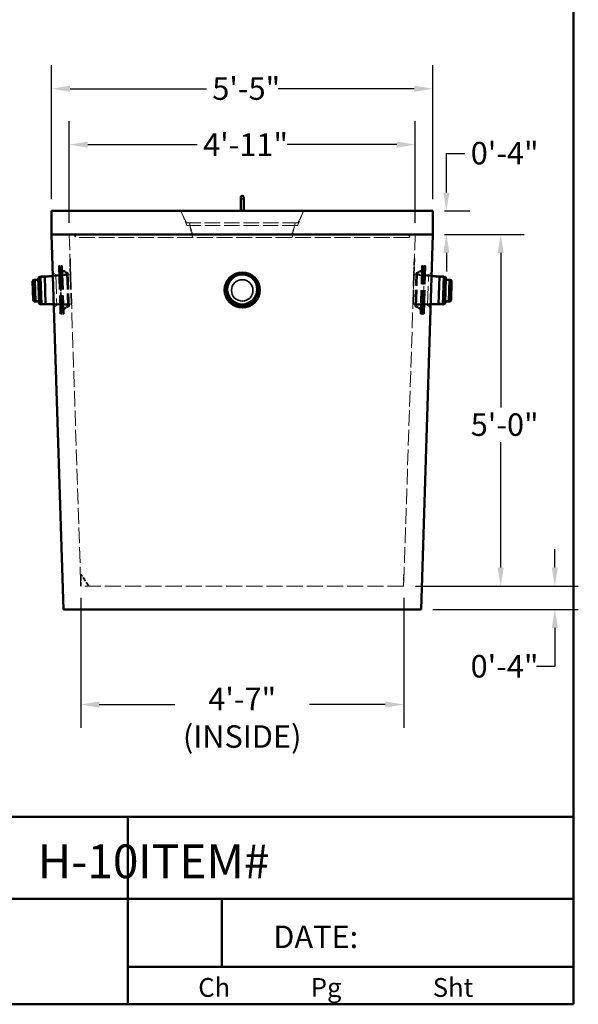
# Model space of a CAD drawing. Units: inches. Extents: x -1662 to 1604, y -1129 to 1133.
# Drawn here: x 170 to 265, y 8 to 176 of the extents above; entities that cross this region are included whole.
import ezdxf
from ezdxf.enums import TextEntityAlignment as Align

# ---------------------------------------------------------------- set-up
doc = ezdxf.new("R2010")
doc.units = ezdxf.units.IN
doc.header["$LTSCALE"] = 1440
doc.header["$MEASUREMENT"] = 0
doc.linetypes.add('DASHED', pattern=[0.2067, 0.1654, -0.0413])
for name, color, linetype, lineweight in [('Dimensions(ACME )', 7, 'Continuous', 25), ('Hidden Edges(ACME )', 7, 'DASHED', 35), ('Sketch Geometry(ACME )', 7, 'Continuous', 50), ('Symbols(ACME )', 7, 'Continuous', 25), ('Title (ANSI)', 7, 'Continuous', 50), ('Visible Edges(ACME )', 7, 'Continuous', 50)]:
    doc.layers.add(name, color=color, linetype=linetype, lineweight=lineweight)
doc.styles.add('DEFAULT-ACME', font='arial.ttf')
doc.styles.add('Note Text (ANSI)', font='tahoma.ttf')
doc.styles.get("Standard").update_dxf_attribs({"font": 'ROMANS.shx'})
doc.dimstyles.new('DEFAULT-ACME -01', dxfattribs={"dimscale": 32, "dimtxt": 0.12, "dimasz": 0.098425, "dimexe": 0.125, "dimexo": 0.0625, "dimgap": 0.031496, "dimtad": 0, "dimtih": 1, "dimtoh": 1, "dimrnd": 1e-08, "dimzin": 1, "dimdsep": 46, "dimlunit": 4, "dimtxsty": 'DEFAULT-ACME', "dimcen": 0.09, "dimdle": 0.393701, "dimclrd": 256, "dimclre": 256, "dimclrt": 7, "dimadec": 0, "dimazin": 0, "dimtfac": 1, "dimtofl": 0, "dimtmove": 0, "dimatfit": 3, "dimfxl": 1, "dimfrac": 2, "dimtolj": 1, "dimtzin": 0, "dimlwd": 25, "dimlwe": 25, "dimarcsym": 0})

# ---------------------------------------------------------------- blocks, each defined once
blk = doc.blocks.new('Borders Back-Sheet2')
at = {"layer": 'Sketch Geometry(ACME )'}
for p, q in [((8.25, 0.25), (8.25, 10.75)), ((5.875, 1.25), (5.875, 0.8125)), ((5.875, 0.8125), (5.875, 0.25)), ((6.375, 0.45), (6.375, 0.8125)), ((8.25, 0.45), (5.875, 0.45)), ((0.25, 0.25), (8.25, 0.25))]:
    blk.add_line(p, q, dxfattribs=at)
at = {"layer": 'Title (ANSI)'}
for p, q in [((8.25, 1.25), (0.25, 1.25)), ((0.25, 0.8125), (8.25, 0.8125))]:
    blk.add_line(p, q, dxfattribs=at)
at = {"layer": 'Symbols(ACME )', "color": 7, "attachment_point": 1, "style": 'DEFAULT-ACME'}
for s, insert, char_height in [('\\fArial Narrow|b1|i0;\\H0.1800;H-10', (5.395, 1.1025), 0.18), ('\\fArial|b0|i0;DATE:', (6.65, 0.67), 0.12), ('\\fArial|b0|i0;\\H0.1000;Ch', (6.25, 0.39), 0.1), ('\\fArial|b0|i0;\\H0.1000;Pg', (6.85, 0.39), 0.1), ('\\fArial|b0|i0;\\H0.1000;Sht', (7.5, 0.39), 0.1)]:
    blk.add_mtext(s, dxfattribs=dict(at, insert=insert, char_height=char_height))
at = {"layer": 'Symbols(ACME )', "color": 7, "lineweight": 30, "flags": 63}
for tag, height, p in [('WT-TOP', 0.12, (4.595, 0.69)), ('Co.', 0.16, (6.005, 0.7)), ('Date', 0.12, (7.17, 0.67)), ('Sheet', 0.1, (7.73, 0.39)), ('Pg#', 0.1, (7.06, 0.39)), ('Ch#', 0.1, (6.48, 0.39))]:
    blk.add_attdef(tag, text='', height=height, dxfattribs=at).set_placement(p, align=Align.TOP_LEFT)
at = {"layer": 'Title (ANSI)', "color": 7, "insert": (5.93, 1.1025), "char_height": 0.18, "width": 0.740579, "attachment_point": 1, "style": 'Note Text (ANSI)'}
blk.add_mtext('\\fArial|b1|i0;\\H0.1800;ITEM#', dxfattribs=at)
at = {"layer": 'Title (ANSI)', "color": 7, "lineweight": 30, "flags": 63}
for tag, height, p in [('<Name>^M', 0.18, (1.25, 1.0925)), ('ITEM:', 0.16, (6.72, 1.1025)), ('<WT-B>', 0.12, (4.735, 0.45))]:
    blk.add_attdef(tag, text='', height=height, dxfattribs=at).set_placement(p, align=Align.TOP_LEFT)
blk = doc.blocks.new('*D17')
at = {"layer": 'Defpoints', "color": 0, "linetype": 'Continuous', "transparency": 16777216}
for p in [(237, 154.68), (178, 139.36), (237, 139.36)]:
    blk.add_point(p, dxfattribs=at)
at = {"layer": 'Dimensions(ACME )', "color": 156, "linetype": 'Continuous', "lineweight": 25, "true_color": 0x004080, "transparency": 16777216}
for p, q in [((178, 141.36), (178, 158.68)), ((237, 141.36), (237, 158.68)), ((181.15, 154.68), (199.82, 154.68)), ((233.85, 154.68), (215.18, 154.68))]:
    blk.add_line(p, q, dxfattribs=at)
at = {"layer": 'Dimensions(ACME )', "color": 156, "linetype": 'Continuous', "true_color": 0x004080, "transparency": 16777216}
for points in [[(181.15, 155.2), (181.15, 154.15), (178, 154.68)], [(233.85, 155.2), (233.85, 154.15), (237, 154.68)]]:
    blk.add_solid(points, dxfattribs=at)
at = {"layer": 'Dimensions(ACME )', "color": 7, "linetype": 'Continuous', "lineweight": 25, "transparency": 16777216, "insert": (200.83, 156.61), "char_height": 3.84, "attachment_point": 1, "style": 'DEFAULT-ACME'}
blk.add_mtext('\\A1;4\'-11"', dxfattribs=at)
blk = doc.blocks.new('*D18')
at = {"layer": 'Defpoints', "color": 0, "linetype": 'Continuous', "transparency": 16777216}
for p in [(240, 139.36), (251.58, 139.36), (235.04, 79.36)]:
    blk.add_point(p, dxfattribs=at)
at = {"layer": 'Dimensions(ACME )', "color": 156, "linetype": 'Continuous', "lineweight": 25, "true_color": 0x004080, "transparency": 16777216}
for p, q in [((242, 139.36), (255.58, 139.36)), ((251.58, 136.21), (251.58, 109.84)), ((251.58, 82.51), (251.58, 103.9)), ((237.04, 79.36), (255.58, 79.36))]:
    blk.add_line(p, q, dxfattribs=at)
at = {"layer": 'Dimensions(ACME )', "color": 156, "linetype": 'Continuous', "true_color": 0x004080, "transparency": 16777216}
for points in [[(251.05, 136.21), (252.1, 136.21), (251.58, 139.36)], [(251.05, 82.51), (252.1, 82.51), (251.58, 79.36)]]:
    blk.add_solid(points, dxfattribs=at)
at = {"layer": 'Dimensions(ACME )', "color": 7, "linetype": 'Continuous', "lineweight": 25, "transparency": 16777216, "insert": (246.47, 108.83), "char_height": 3.84, "attachment_point": 1, "style": 'DEFAULT-ACME'}
blk.add_mtext('\\A1;5\'-0"', dxfattribs=at)
blk = doc.blocks.new('*D19')
at = {"layer": 'Defpoints', "color": 0, "linetype": 'Continuous', "transparency": 16777216}
for p in [(235.04, 79.36), (238, 75.36), (260.81, 75.36)]:
    blk.add_point(p, dxfattribs=at)
at = {"layer": 'Dimensions(ACME )', "color": 156, "linetype": 'Continuous', "lineweight": 25, "true_color": 0x004080, "transparency": 16777216}
for p, q in [((260.81, 82.51), (260.81, 85.66)), ((237.04, 79.36), (264.81, 79.36)), ((240, 75.36), (264.81, 75.36)), ((260.81, 72.21), (260.81, 65.64)), ((260.81, 65.64), (257.66, 65.64))]:
    blk.add_line(p, q, dxfattribs=at)
at = {"layer": 'Dimensions(ACME )', "color": 156, "linetype": 'Continuous', "true_color": 0x004080, "transparency": 16777216}
for points in [[(260.29, 82.51), (261.34, 82.51), (260.81, 79.36)], [(260.29, 72.21), (261.34, 72.21), (260.81, 75.36)]]:
    blk.add_solid(points, dxfattribs=at)
at = {"layer": 'Dimensions(ACME )', "color": 7, "linetype": 'Continuous', "lineweight": 25, "transparency": 16777216, "insert": (246.45, 67.6), "char_height": 3.84, "attachment_point": 1, "style": 'DEFAULT-ACME'}
blk.add_mtext('\\A1;0\'-4"', dxfattribs=at)
blk = doc.blocks.new('*D21')
at = {"layer": 'Defpoints', "color": 0, "linetype": 'Continuous', "transparency": 16777216}
for p in [(179.97, 79.36), (235.04, 79.36), (179.97, 59.15)]:
    blk.add_point(p, dxfattribs=at)
at = {"layer": 'Dimensions(ACME )', "color": 156, "linetype": 'Continuous', "lineweight": 25, "true_color": 0x004080, "transparency": 16777216}
for p, q in [((179.97, 77.36), (179.97, 55.15)), ((235.04, 77.36), (235.04, 55.15)), ((183.12, 59.15), (196.03, 59.15)), ((231.89, 59.15), (218.98, 59.15))]:
    blk.add_line(p, q, dxfattribs=at)
at = {"layer": 'Dimensions(ACME )', "color": 156, "linetype": 'Continuous', "true_color": 0x004080, "transparency": 16777216}
for points in [[(183.12, 59.67), (183.12, 58.62), (179.97, 59.15)], [(231.89, 59.67), (231.89, 58.62), (235.04, 59.15)]]:
    blk.add_solid(points, dxfattribs=at)
at = {"layer": 'Dimensions(ACME )', "color": 7, "linetype": 'Continuous', "lineweight": 25, "transparency": 16777216, "insert": (207.5, 62.01), "char_height": 3.84, "attachment_point": 2, "style": 'DEFAULT-ACME'}
blk.add_mtext('\\A1;\\fArial|b0|i0;\\H3.8400;4\'-7"\\P\\fArial|b0|i0;\\H3.8400;(INSIDE)', dxfattribs=at)
blk = doc.blocks.new('*D22')
at = {"layer": 'Defpoints', "color": 0, "linetype": 'Continuous', "transparency": 16777216}
for p in [(240, 164.22), (175, 143.36), (240, 143.36)]:
    blk.add_point(p, dxfattribs=at)
at = {"layer": 'Dimensions(ACME )', "color": 156, "linetype": 'Continuous', "lineweight": 25, "true_color": 0x004080, "transparency": 16777216}
for p, q in [((175, 145.36), (175, 168.22)), ((240, 145.36), (240, 168.22)), ((178.15, 164.22), (201.39, 164.22)), ((236.85, 164.22), (213.62, 164.22))]:
    blk.add_line(p, q, dxfattribs=at)
at = {"layer": 'Dimensions(ACME )', "color": 156, "linetype": 'Continuous', "true_color": 0x004080, "transparency": 16777216}
for points in [[(178.15, 164.74), (178.15, 163.69), (175, 164.22)], [(236.85, 164.74), (236.85, 163.69), (240, 164.22)]]:
    blk.add_solid(points, dxfattribs=at)
at = {"layer": 'Dimensions(ACME )', "color": 7, "linetype": 'Continuous', "lineweight": 25, "transparency": 16777216, "insert": (202.4, 166.17), "char_height": 3.84, "attachment_point": 1, "style": 'DEFAULT-ACME'}
blk.add_mtext('\\A1;5\'-5"', dxfattribs=at)
blk = doc.blocks.new('*D25')
at = {"layer": 'Defpoints', "color": 0, "linetype": 'Continuous', "transparency": 16777216}
for p in [(240, 143.36), (242.31, 143.36), (240, 139.36)]:
    blk.add_point(p, dxfattribs=at)
at = {"layer": 'Dimensions(ACME )', "color": 156, "linetype": 'Continuous', "lineweight": 25, "true_color": 0x004080, "transparency": 16777216}
for p, q in [((242.31, 146.51), (242.31, 153.19)), ((242.31, 153.19), (245.46, 153.19)), ((242, 143.36), (246.31, 143.36)), ((242, 139.36), (246.31, 139.36)), ((242.31, 136.21), (242.31, 133.06))]:
    blk.add_line(p, q, dxfattribs=at)
at = {"layer": 'Dimensions(ACME )', "color": 156, "linetype": 'Continuous', "true_color": 0x004080, "transparency": 16777216}
for points in [[(241.79, 146.51), (242.84, 146.51), (242.31, 143.36)], [(241.79, 136.21), (242.84, 136.21), (242.31, 139.36)]]:
    blk.add_solid(points, dxfattribs=at)
at = {"layer": 'Dimensions(ACME )', "color": 7, "linetype": 'Continuous', "lineweight": 25, "transparency": 16777216, "insert": (246.47, 155.15), "char_height": 3.84, "attachment_point": 1, "style": 'DEFAULT-ACME'}
blk.add_mtext('\\A1;0\'-4"', dxfattribs=at)

msp = doc.modelspace()

# ---------------------------------------------------------------- linework, layer by layer
at = {"layer": 'Hidden Edges(ACME )', "linetype": 'DASHED', "lineweight": 18, "ltscale": 0.003004}
for p, q in [((198.0059, 141.3194), (197.0039, 143.3594)), ((217.0019, 141.3194), (218.0039, 143.3594))]:
    msp.add_line(p, q, dxfattribs=at)
at = {"layer": 'Hidden Edges(ACME )', "linetype": 'DASHED', "lineweight": 18, "ltscale": 0.003559}
for p, q in [((198.0664, 140.8594), (197.0664, 143.3594)), ((216.9414, 140.8594), (217.9414, 143.3594))]:
    msp.add_line(p, q, dxfattribs=at)
at = {"layer": 'Hidden Edges(ACME )', "linetype": 'DASHED', "lineweight": 18, "ltscale": 0.011139}
msp.add_line((217.0019, 141.3194), (198.0059, 141.3194), dxfattribs=at)
at = {"layer": 'Hidden Edges(ACME )', "linetype": 'DASHED', "lineweight": 18, "ltscale": 0.003318}
for p, q in [((199.0019, 138.8594), (198.5039, 141.3194)), ((216.0059, 138.8594), (216.5039, 141.3194))]:
    msp.add_line(p, q, dxfattribs=at)
at = {"layer": 'Hidden Edges(ACME )', "linetype": 'DASHED', "lineweight": 18, "ltscale": 0.011068}
msp.add_line((216.9414, 140.8594), (198.0664, 140.8594), dxfattribs=at)
at = {"layer": 'Hidden Edges(ACME )', "linetype": 'DASHED', "lineweight": 18, "ltscale": 0.002089}
for p, q in [((199.0664, 139.3594), (198.5664, 140.8594)), ((215.9414, 139.3594), (216.4414, 140.8594))]:
    msp.add_line(p, q, dxfattribs=at)
at = {"layer": 'Hidden Edges(ACME )', "linetype": 'DASHED', "lineweight": 18, "ltscale": 0.011211}
for p, q in [((178.0039, 139.3594), (179.9711, 79.3594)), ((237.0039, 139.3594), (235.0367, 79.3594))]:
    msp.add_line(p, q, dxfattribs=at)
at = {"layer": 'Hidden Edges(ACME )', "ltscale": 0.000659131}
for p, q in [((179.0039, 139.3594), (179.0039, 138.8594)), ((236.0039, 139.3594), (236.0039, 138.8594))]:
    msp.add_line(p, q, dxfattribs=at)
at = {"layer": 'Hidden Edges(ACME )', "linetype": 'DASHED', "lineweight": 18, "ltscale": 0.011265}
msp.add_line((236.0039, 138.8594), (179.0039, 138.8594), dxfattribs=at)
at = {"layer": 'Hidden Edges(ACME )', "ltscale": 0.005523}
for p, q in [((178.1352, 135.2052), (178.2211, 132.4566)), ((236.7867, 132.4566), (236.8726, 135.2052))]:
    msp.add_line(p, q, dxfattribs=at)
at = {"layer": 'Hidden Edges(ACME )', "linetype": 'DASHED', "lineweight": 18, "ltscale": 0.000879838}
for p, q in [((175.7236, 132.441), (175.2069, 132.8626)), ((239.2842, 132.441), (239.8009, 132.8626)), ((175.8837, 127.3185), (175.3943, 126.8655)), ((239.1241, 127.3185), (239.6135, 126.8655))]:
    msp.add_line(p, q, dxfattribs=at)
at = {"layer": 'Hidden Edges(ACME )', "ltscale": 0.016831}
for p, q in [((176.2186, 133.9457), (176.4717, 125.8477)), ((176.8274, 133.9648), (177.0805, 125.8667)), ((237.8955, 125.8677), (238.1485, 133.9658)), ((238.5043, 125.8487), (238.7573, 133.9467))]:
    msp.add_line(p, q, dxfattribs=at)
at = {"layer": 'Hidden Edges(ACME )', "ltscale": 0.00063929}
for p, q in [((176.7637, 134.0178), (176.2789, 134.0026)), ((238.2123, 134.0188), (238.697, 134.0036)), ((177.0202, 125.8098), (176.5354, 125.7947)), ((237.9558, 125.8108), (238.4405, 125.7957))]:
    msp.add_line(p, q, dxfattribs=at)
at = {"layer": 'Hidden Edges(ACME )', "ltscale": 8.04469e-05}
for p, q in [((176.3448, 133.8947), (176.2824, 133.8927)), ((176.7671, 133.9079), (176.7047, 133.9059)), ((238.2088, 133.9088), (238.2713, 133.9069)), ((238.6311, 133.8956), (238.6936, 133.8937)), ((176.5945, 125.9066), (176.532, 125.9046)), ((177.0168, 125.9198), (176.9543, 125.9178)), ((237.9592, 125.9207), (238.0217, 125.9188)), ((238.3815, 125.9075), (238.444, 125.9056))]:
    msp.add_line(p, q, dxfattribs=at)
at = {"layer": 'Hidden Edges(ACME )', "ltscale": 0.016083}
for p, q in [((176.4737, 133.7736), (176.7155, 126.0354)), ((176.5836, 133.7771), (176.8255, 126.0388)), ((238.1505, 126.0398), (238.3923, 133.7781)), ((238.2605, 126.0364), (238.5023, 133.7746))]:
    msp.add_line(p, q, dxfattribs=at)
at = {"layer": 'Hidden Edges(ACME )', "ltscale": 0.00151}
for p, q in [((177.6164, 132.7428), (176.6126, 133.2893)), ((237.3595, 132.7438), (238.3634, 133.2903)), ((177.7917, 127.1355), (176.8239, 126.5274)), ((237.1843, 127.1365), (238.1521, 126.5284))]:
    msp.add_line(p, q, dxfattribs=at)
at = {"layer": 'Hidden Edges(ACME )', "ltscale": 0.001652}
for p, q in [((177.7244, 132.8093), (176.6261, 133.4072)), ((237.2516, 132.8103), (238.3499, 133.4082)), ((177.9036, 127.076), (176.8448, 126.4107)), ((237.0724, 127.077), (238.1312, 126.4117))]:
    msp.add_line(p, q, dxfattribs=at)
at = {"layer": 'Hidden Edges(ACME )', "ltscale": 0.011654}
for p, q in [((177.6164, 132.7428), (177.7917, 127.1355)), ((237.1843, 127.1365), (237.3595, 132.7438))]:
    msp.add_line(p, q, dxfattribs=at)
at = {"layer": 'Hidden Edges(ACME )', "ltscale": 9.48093e-05}
for p, q in [((177.7244, 132.8093), (177.7937, 132.8334)), ((237.2516, 132.8103), (237.1823, 132.8344)), ((177.9036, 127.076), (177.9742, 127.0562)), ((237.0724, 127.077), (237.0017, 127.0572))]:
    msp.add_line(p, q, dxfattribs=at)
at = {"layer": 'Hidden Edges(ACME )', "ltscale": 0.011916}
for p, q in [((177.7244, 132.8093), (177.9036, 127.076)), ((237.0724, 127.077), (237.2516, 132.8103))]:
    msp.add_line(p, q, dxfattribs=at)
at = {"layer": 'Hidden Edges(ACME )', "ltscale": 0.000143426}
for p, q in [((177.7264, 132.7462), (177.7937, 132.8334)), ((237.2496, 132.7472), (237.1823, 132.8344)), ((177.9016, 127.139), (177.9742, 127.0562)), ((237.0744, 127.14), (237.0017, 127.0572))]:
    msp.add_line(p, q, dxfattribs=at)
at = {"layer": 'Hidden Edges(ACME )', "ltscale": 0.012007}
for p, q in [((177.7937, 132.8334), (177.9742, 127.0562)), ((237.0017, 127.0572), (237.1823, 132.8344))]:
    msp.add_line(p, q, dxfattribs=at)
at = {"layer": 'Hidden Edges(ACME )', "ltscale": 0.006771}
for p, q in [((171.876, 131.3878), (171.9778, 128.1294)), ((242.9982, 128.1304), (243.1, 131.3888))]:
    msp.add_line(p, q, dxfattribs=at)
at = {"layer": 'Hidden Edges(ACME )', "ltscale": 0.001046}
for p, q in [((172.7891, 131.5414), (171.997, 131.5167)), ((242.1869, 131.5424), (242.979, 131.5177)), ((172.8987, 128.0332), (172.1066, 128.0084)), ((242.0772, 128.0342), (242.8694, 128.0094))]:
    msp.add_line(p, q, dxfattribs=at)
at = {"layer": 'Hidden Edges(ACME )', "ltscale": 0.00887}
for p, q in [((172.8397, 131.9232), (172.9731, 127.6553)), ((242.0029, 127.6563), (242.1363, 131.9242))]:
    msp.add_line(p, q, dxfattribs=at)
at = {"layer": 'Hidden Edges(ACME )', "ltscale": 0.001155}
for p, q in [((173.8353, 132.0794), (172.9607, 132.0521)), ((241.1407, 132.0804), (242.0152, 132.053)), ((173.9765, 127.5616), (173.1019, 127.5343)), ((240.9995, 127.5626), (241.8741, 127.5353))]:
    msp.add_line(p, q, dxfattribs=at)
at = {"layer": 'Hidden Edges(ACME )', "ltscale": 0.005179}
for p, q in [((173.8353, 132.0794), (177.7359, 132.4428)), ((241.1407, 132.0804), (237.2401, 132.4438)), ((173.9765, 127.5616), (177.8921, 127.4424)), ((240.9995, 127.5626), (237.0838, 127.4434))]:
    msp.add_line(p, q, dxfattribs=at)
at = {"layer": 'Hidden Edges(ACME )', "ltscale": 0.009389}
for p, q in [((173.8353, 132.0794), (173.9765, 127.5616)), ((240.9995, 127.5626), (241.1407, 132.0804))]:
    msp.add_line(p, q, dxfattribs=at)
at = {"layer": 'Hidden Edges(ACME )', "ltscale": 0.003184}
for p, q in [((175.2239, 132.3194), (177.6227, 132.5431)), ((175.3774, 127.4088), (177.7854, 127.3353))]:
    msp.add_line(p, q, dxfattribs=at)
at = {"layer": 'Hidden Edges(ACME )', "linetype": 'DASHED', "lineweight": 18, "ltscale": 0.000985461}
for p, q in [((176.47, 132.4644), (175.7236, 132.441)), ((238.5378, 132.4644), (239.2842, 132.441)), ((176.6301, 127.3419), (175.8837, 127.3185)), ((238.3778, 127.3419), (239.1241, 127.3185))]:
    msp.add_line(p, q, dxfattribs=at)
at = {"layer": 'Hidden Edges(ACME )', "linetype": 'DASHED', "lineweight": 18, "ltscale": 0.013523}
for p, q in [((175.7236, 132.441), (175.8837, 127.3185)), ((238.3778, 127.3419), (238.5378, 132.4644)), ((239.1241, 127.3185), (239.2842, 132.441))]:
    msp.add_line(p, q, dxfattribs=at)
at = {"layer": 'Hidden Edges(ACME )', "linetype": 'DASHED', "lineweight": 18, "ltscale": 0.003497}
for p, q in [((176.47, 132.4644), (176.509, 131.2165)), ((176.5911, 128.5898), (176.6301, 127.3419))]:
    msp.add_line(p, q, dxfattribs=at)
at = {"layer": 'Hidden Edges(ACME )', "linetype": 'DASHED', "lineweight": 18, "ltscale": 0.002313}
for p, q in [((178.2211, 132.4566), (176.4719, 132.4019)), ((236.7867, 132.4566), (238.5359, 132.4019)), ((178.3773, 127.459), (176.6281, 127.4043)), ((236.6306, 127.459), (238.3797, 127.4043))]:
    msp.add_line(p, q, dxfattribs=at)
at = {"layer": 'Hidden Edges(ACME )', "ltscale": 0.003658}
msp.add_line((176.5911, 128.5898), (176.509, 131.2165), dxfattribs=at)
at = {"layer": 'Hidden Edges(ACME )', "ltscale": 0.010386}
for p, q in [((178.2211, 132.4566), (178.3773, 127.459)), ((236.6306, 127.459), (236.7867, 132.4566))]:
    msp.add_line(p, q, dxfattribs=at)
at = {"layer": 'Hidden Edges(ACME )', "ltscale": 0.003227}
for p, q in [((239.7838, 132.3174), (237.3533, 132.5441)), ((239.6305, 127.4108), (237.1906, 127.3363))]:
    msp.add_line(p, q, dxfattribs=at)
at = {"layer": 'Hidden Edges(ACME )', "ltscale": 0.004264}
msp.add_line((242.151, 130.1679), (242.2096, 132.0432), dxfattribs=at)
at = {"layer": 'Hidden Edges(ACME )', "ltscale": 0.003725}
msp.add_line((242.1994, 130.223), (242.2467, 131.7367), dxfattribs=at)
at = {"layer": 'Hidden Edges(ACME )', "ltscale": 0.002451}
msp.add_line((243.1567, 130.6417), (243.1832, 131.49), dxfattribs=at)
at = {"layer": 'Hidden Edges(ACME )', "ltscale": 9.48123e-05}
msp.add_line((242.1994, 130.223), (242.151, 130.1679), dxfattribs=at)
at = {"layer": 'Hidden Edges(ACME )', "ltscale": 0.002864}
msp.add_line((180.0039, 79.3594), (180.0039, 81.3594), dxfattribs=at)
at = {"layer": 'Hidden Edges(ACME )', "ltscale": 0.003297}
msp.add_line((181.3372, 79.3594), (180.0039, 81.3594), dxfattribs=at)
at = {"layer": 'Hidden Edges(ACME )', "linetype": 'DASHED', "lineweight": 18, "ltscale": 0.002864}
msp.add_line((235.0039, 79.3594), (235.0039, 81.3594), dxfattribs=at)
at = {"layer": 'Hidden Edges(ACME )', "linetype": 'DASHED', "lineweight": 18, "ltscale": 0.011563}
msp.add_line((235.0367, 79.3594), (179.9711, 79.3594), dxfattribs=at)
at = {"layer": 'Hidden Edges(ACME )', "ltscale": 0.001037}
msp.add_arc((207.5039, 145.7018), 0.25, 180, 0, dxfattribs=at)
at = {"layer": 'Hidden Edges(ACME )', "ltscale": 0.00011769}
for centre, start, end in [((176.2809, 133.9402), 91.789911, 174.897808), ((176.2804, 133.9552), 188.682013, 271.789911), ((176.7657, 133.9553), 8.682013, 91.789911), ((176.7652, 133.9703), 271.789911, 354.897808), ((238.2103, 133.9563), 88.210089, 171.317987), ((238.2108, 133.9713), 185.102192, 268.210089), ((238.6956, 133.9562), 268.210089, 351.317987), ((238.6951, 133.9412), 5.102192, 88.210089), ((176.534, 125.8421), 91.789911, 174.897808), ((176.5335, 125.8571), 188.682013, 271.789911), ((177.0187, 125.8573), 8.682013, 91.789911), ((177.0182, 125.8723), 271.789911, 354.897808), ((237.9573, 125.8583), 88.210089, 171.317987), ((237.9577, 125.8733), 185.102192, 268.210089), ((238.4425, 125.8581), 268.210089, 351.317987), ((238.442, 125.8431), 5.102192, 88.210089)]:
    msp.add_arc(centre, 0.0625, start, end, dxfattribs=at)
at = {"layer": 'Hidden Edges(ACME )', "ltscale": 0.00025749}
for centre, start, end in [((176.3487, 133.7697), 1.789911, 91.789911), ((176.7086, 133.781), 91.789911, 181.789911), ((238.2674, 133.782), 358.210089, 88.210089), ((238.6272, 133.7707), 88.210089, 178.210089), ((172.0009, 131.3918), 91.789911, 181.789911), ((172.9646, 131.9271), 91.789911, 181.789911), ((242.0113, 131.9281), 358.210089, 88.210089), ((242.9751, 131.3927), 358.210089, 88.210089), ((172.1027, 128.1333), 181.789911, 271.789911), ((242.8733, 128.1343), 268.210089, 358.210089), ((173.098, 127.6592), 181.789911, 271.789911), ((176.5906, 126.0315), 271.789911, 1.789911), ((176.9504, 126.0427), 181.789911, 271.789911), ((238.0256, 126.0437), 268.210089, 358.210089), ((238.3854, 126.0325), 178.210089, 268.210089), ((241.878, 127.6602), 268.210089, 358.210089)]:
    msp.add_arc(centre, 0.125, start, end, dxfattribs=at)
at = {"layer": 'Hidden Edges(ACME )', "ltscale": 0.000342026}
for centre, start, end in [((176.7321, 133.5089), 181.789911, 241.437286), ((238.2439, 133.5099), 298.562714, 358.210089), ((176.9569, 126.3158), 122.142535, 181.789911), ((238.0191, 126.3168), 358.210089, 57.857465)]:
    msp.add_arc(centre, 0.25, start, end, dxfattribs=at)
at = {"layer": 'Hidden Edges(ACME )', "ltscale": 8.38399e-05}
for centre, start, end in [((176.656, 133.462), 181.789911, 241.437286), ((238.32, 133.463), 298.562714, 358.210089), ((176.878, 126.3577), 122.142535, 181.789911), ((238.098, 126.3587), 358.210089, 57.857465)]:
    msp.add_arc(centre, 0.0625, start, end, dxfattribs=at)
at = {"layer": 'Hidden Edges(ACME )', "ltscale": 0.000127634}
for centre, start, end in [((172.7872, 131.6039), 271.789911, 1.789911), ((242.1888, 131.6049), 178.210089, 268.210089), ((172.9007, 127.9707), 1.789911, 91.789911), ((242.0753, 127.9717), 88.210089, 178.210089)]:
    msp.add_arc(centre, 0.0625, start, end, dxfattribs=at)
at = {"layer": 'Hidden Edges(ACME )', "linetype": 'Continuous'}
for centre, major_axis in [((207.5039, 129.9891), (2.89, 0)), ((207.5039, 129.9869), (2.8681, 0)), ((207.5039, 129.9869), (2.805, 0)), ((207.5039, 129.9834), (2.805, 0)), ((207.5039, 129.9834), (2.6052, 0)), ((207.5039, 129.9869), (2.5014, 0)), ((207.5039, 129.809), (1.8328, 0))]:
    msp.add_ellipse(centre, major_axis=major_axis, ratio=0.99951208, dxfattribs=at)
at = {"layer": 'Visible Edges(ACME )'}
for p, q in [((207.2539, 145.7018), (207.2539, 143.3594)), ((207.7539, 143.3594), (207.7539, 145.7018)), ((175.0039, 143.3594), (175.0039, 139.3594)), ((175.0039, 143.3594), (240.0039, 143.3594)), ((240.0039, 143.3594), (240.0039, 139.3594)), ((240.0039, 139.3594), (175.0039, 139.3594)), ((177.0039, 75.3594), (175.0039, 139.3594)), ((175.0039, 139.3594), (240.0039, 139.3594)), ((238.0039, 75.3594), (240.0039, 139.3594)), ((171.7665, 131.3694), (171.8674, 128.141)), ((172.0086, 131.6271), (172.1251, 127.8989)), ((172.0645, 131.5966), (172.0086, 131.6271)), ((172.0645, 131.5966), (172.126, 131.6308)), ((172.0645, 131.5966), (172.179, 127.9328)), ((172.6133, 131.646), (172.126, 131.6308)), ((172.126, 131.6308), (172.2425, 127.9026)), ((172.7302, 131.9048), (172.8627, 127.6669)), ((172.9848, 132.1629), (172.9723, 132.1625)), ((172.9848, 132.1629), (173.1328, 127.4252)), ((173.0553, 132.1084), (172.9848, 132.1629)), ((173.0553, 132.1084), (173.1001, 132.1665)), ((173.0553, 132.1084), (173.1998, 127.4839)), ((173.8287, 132.1892), (173.1001, 132.1665)), ((173.1001, 132.1665), (173.2482, 127.4288)), ((173.8287, 132.1892), (175.2239, 132.3194)), ((173.8287, 132.1892), (173.9768, 127.4515)), ((241.1473, 132.1902), (239.7838, 132.3174)), ((240.9992, 127.4525), (241.1473, 132.1902)), ((241.1473, 132.1902), (241.8758, 132.1675)), ((241.7278, 127.4298), (241.8758, 132.1675)), ((241.7762, 127.4849), (241.9207, 132.1094)), ((241.8431, 127.4262), (241.9912, 132.1639)), ((241.9207, 132.1094), (241.8758, 132.1675)), ((241.9207, 132.1094), (241.9912, 132.1639)), ((241.9912, 132.1639), (242.0037, 132.1635)), ((242.1133, 127.6678), (242.2457, 131.9058)), ((242.3627, 131.647), (242.85, 131.6318)), ((242.7335, 127.9036), (242.85, 131.6318)), ((242.797, 127.9338), (242.9114, 131.5976)), ((242.9114, 131.5976), (242.85, 131.6318)), ((242.8509, 127.8999), (242.9674, 131.6281)), ((242.9114, 131.5976), (242.9674, 131.6281)), ((243.1086, 128.142), (243.2095, 131.3704)), ((172.179, 127.9328), (172.1251, 127.8989)), ((172.179, 127.9328), (172.2425, 127.9026)), ((172.7298, 127.9178), (172.2425, 127.9026)), ((242.2462, 127.9188), (242.7335, 127.9036)), ((242.797, 127.9338), (242.7335, 127.9036)), ((242.797, 127.9338), (242.8509, 127.8999)), ((173.1328, 127.4252), (173.1204, 127.4248)), ((173.1998, 127.4839), (173.1328, 127.4252)), ((173.1998, 127.4839), (173.2482, 127.4288)), ((173.9768, 127.4515), (173.2482, 127.4288)), ((173.9768, 127.4515), (175.3774, 127.4088)), ((240.9992, 127.4525), (239.6305, 127.4108)), ((240.9992, 127.4525), (241.7278, 127.4298)), ((241.7762, 127.4849), (241.7278, 127.4298)), ((241.7762, 127.4849), (241.8431, 127.4262)), ((241.8431, 127.4262), (241.8556, 127.4258)), ((238.0039, 75.3594), (177.0039, 75.3594))]:
    msp.add_line(p, q, dxfattribs=at)
for centre, radius, start, end in [((207.5039, 145.7018), 0.25, 0, 180), ((172.0164, 131.3772), 0.25, 91.789911, 181.789911), ((172.6094, 131.7709), 0.125, 271.789911, 1.789911), ((172.9801, 131.9126), 0.25, 91.789911, 181.789911), ((241.9959, 131.9136), 0.25, 358.210089, 88.210089), ((242.3666, 131.7719), 0.125, 178.210089, 268.210089), ((242.9596, 131.3782), 0.25, 358.210089, 88.210089), ((172.1172, 128.1488), 0.25, 181.789911, 271.789911), ((172.7337, 127.7929), 0.125, 1.789911, 91.789911), ((242.2423, 127.7939), 0.125, 88.210089, 178.210089), ((242.8587, 128.1498), 0.25, 268.210089, 358.210089), ((173.1125, 127.6747), 0.25, 181.789911, 271.789911), ((241.8634, 127.6757), 0.25, 268.210089, 358.210089)]:
    msp.add_arc(centre, radius, start, end, dxfattribs=at)
at = {"layer": 'Visible Edges(ACME )', "linetype": 'Continuous'}
msp.add_ellipse((207.5039, 129.8641), major_axis=(-3, 0), ratio=0.99951208, dxfattribs=at)
at = {"layer": 'Visible Edges(ACME )'}
for points, knots in [([(207.5039, 143.3627), (207.4899, 143.3627), (207.4759, 143.3625), (207.4462, 143.3614), (207.4305, 143.3606), (207.4154, 143.3594)], [0.985499848, 0.985499848, 0.985499848, 0.985499848, 1.092321532, 1.092321532, 1.215862941, 1.215862941, 1.215862941, 1.215862941]), ([(207.5924, 143.3594), (207.5773, 143.3606), (207.5617, 143.3614), (207.5319, 143.3625), (207.5179, 143.3627), (207.5039, 143.3627)], [0.755136755, 0.755136755, 0.755136755, 0.755136755, 0.878678164, 0.878678164, 0.985499848, 0.985499848, 0.985499848, 0.985499848])]:
    msp.add_open_spline(points, degree=3, knots=knots, dxfattribs=at)

# ---------------------------------------------------------------- block references
at = {"xscale": 32, "yscale": 32, "zscale": 32}
msp.add_blockref('Borders Back-Sheet2', (0, 0), dxfattribs=at)

# ---------------------------------------------------------------- dimensions: what is measured, and where the dimension line sits
at = {"layer": 'Dimensions(ACME )', "color": 156, "linetype": 'Continuous', "lineweight": 25, "true_color": 0x004080}
for base, p1, p2, angle, override, picture, middle in [((240.0039, 164.2186), (175.0039, 143.3594), (240.0039, 143.3594), 180, {"dimgap": 0.031496, "dimtih": 0, "dimtoh": 0, "dimdec": 2, "dimlfac": 1, "dimtol": 0, "dimlim": 0, "dimtp": 0, "dimtm": 0, "dimtdec": 2, "dimatfit": 1}, '*D22', (207.5039, 164.2186)), ((237.0039, 154.6793), (178.0039, 139.3594), (237.0039, 139.3594), 180, {"dimgap": 0.031496, "dimtih": 0, "dimtoh": 0, "dimdec": 2, "dimlfac": 1, "dimtol": 0, "dimlim": 0, "dimtp": 0, "dimtm": 0, "dimtdec": 2, "dimatfit": 1}, '*D17', (207.5039, 154.6793)), ((242.3149, 143.3594), (240.0039, 139.3594), (240.0039, 143.3594), 90, {"dimgap": 0.031496, "dimdec": 2, "dimlfac": 1, "dimtol": 0, "dimlim": 0, "dimtp": 0, "dimtm": 0, "dimtdec": 2, "dimatfit": 1}, '*D25', (251.5763, 153.1907)), ((251.5763, 139.3594), (235.0367, 79.3594), (240.0039, 139.3594), 90, {"dimgap": 0.031496, "dimdec": 0, "dimlfac": 1, "dimtol": 0, "dimlim": 0, "dimtp": 0, "dimtm": 0, "dimtdec": 0, "dimatfit": 1}, '*D18', (251.5763, 106.8685)), ((260.812, 75.3594), (235.0367, 79.3594), (238.0039, 75.3594), 90, {"dimgap": 0.031496, "dimdec": 2, "dimlfac": 1, "dimtol": 0, "dimlim": 0, "dimtp": 0, "dimtm": 0, "dimtdec": 2, "dimatfit": 1}, '*D19', (251.5507, 65.6373))]:
    dim = msp.add_linear_dim(base=base, p1=p1, p2=p2, angle=angle, dimstyle='DEFAULT-ACME -01', override=override, dxfattribs=at)
    dim.commit()
    dim.dimension.update_dxf_attribs({"geometry": picture, "text_midpoint": middle, "dimtype": 160})
dim = msp.add_linear_dim(base=(179.9711, 59.1487), p1=(235.0367, 79.3594), p2=(179.9711, 79.3594), angle=180, text='\\fArial|b0|i0;\\H3.8400;<>\\P\\fArial|b0|i0;\\H3.8400;(INSIDE)', dimstyle='DEFAULT-ACME -01', override={"dimgap": 0.031496, "dimtih": 0, "dimtoh": 0, "dimdec": 2, "dimlfac": 1, "dimtol": 0, "dimlim": 0, "dimtp": 0, "dimtm": 0, "dimtdec": 2, "dimatfit": 1, "dimtvp": -0.25}, dxfattribs=at)
dim.commit()
dim.dimension.update_dxf_attribs({"geometry": '*D21', "text_midpoint": (207.5025, 59.1487), "dimtype": 160})

doc.saveas('drawing.dxf')
